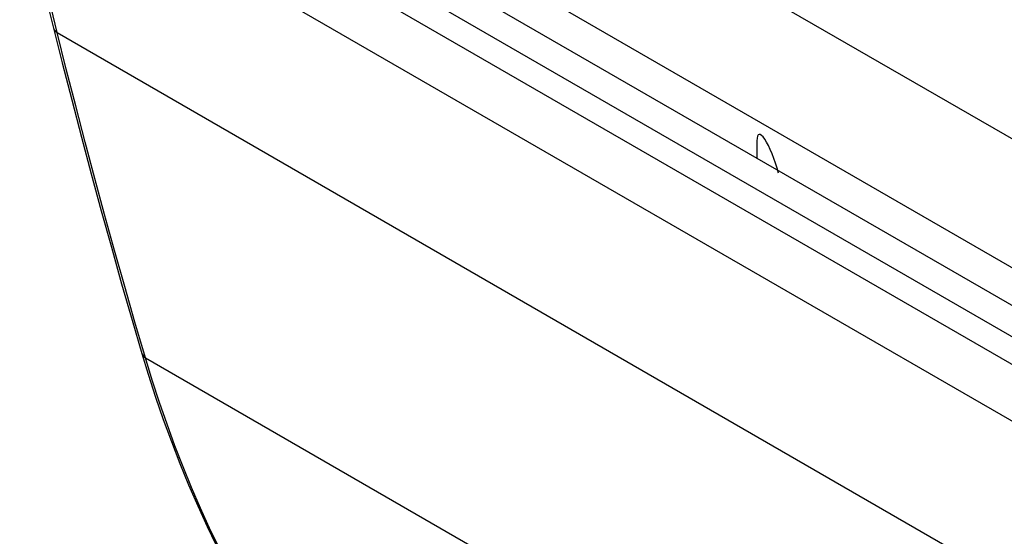
# Model space of a CAD drawing. Units: millimetres. Extents: x -40.9 to 40.9, y -24.4 to 51.
# Drawn here: x -40.9 to -1.9, y 3.3 to 23.7 of the extents above; entities that cross this region are included whole.
import ezdxf

# ---------------------------------------------------------------- set-up
doc = ezdxf.new("R2010")
doc.units = ezdxf.units.MM
doc.header["$LTSCALE"] = 16.335
doc.layers.add('RACCORDO', color=7, linetype='CONTINUOUS')
doc.layers.add('SUPERFICI', color=7, linetype='CONTINUOUS')

msp = doc.modelspace()

# ---------------------------------------------------------------- linework, layer by layer
at = {"layer": 'RACCORDO', "color": 7, "linetype": 'CONTINUOUS'}
for p, q in [((-30.644, 35.758), (9.41, 12.631)), ((-32.174, 31.547), (6.153, 9.417)), ((-35.983, 31.017), (4.037, 7.91)), ((-33.172, 30.623), (5.128, 8.509))]:
    msp.add_line(p, q, dxfattribs=at)
at = {"layer": 'RACCORDO', "color": 253, "linetype": 'CONTINUOUS'}
for p, q in [((-39.95, 32.209), (6.503, 5.387)), ((-40.717, 30.404), (5.718, 3.593)), ((-39.384, 23.199), (-39.464, 23.528)), ((-39.384, 23.199), (7.099, -3.639)), ((-35.889, 10.329), (10.717, -16.581))]:
    msp.add_line(p, q, dxfattribs=at)
at = {"layer": 'RACCORDO', "color": 7, "linetype": 'CONTINUOUS'}
for points in [[(-40.863, 30.599), (-40.764, 29.852), (-40.641, 29), (-40.507, 28.156), (-40.364, 27.321), (-40.211, 26.493), (-40.048, 25.674), (-39.875, 24.862), (-39.692, 24.06), (-39.526, 23.377)], [(-39.526, 23.377), (-39.182, 22.002), (-38.805, 20.531), (-38.423, 19.066), (-38.034, 17.606), (-37.639, 16.151), (-37.238, 14.703), (-36.831, 13.26), (-36.418, 11.823), (-36.03, 10.499)], [(-36.03, 10.499), (-35.781, 9.681), (-35.489, 8.777), (-35.183, 7.888), (-34.863, 7.012), (-34.529, 6.15), (-34.181, 5.303), (-33.819, 4.47), (-33.444, 3.652), (-33.101, 2.942)]]:
    msp.add_lwpolyline(points, dxfattribs=at)
at = {"layer": 'RACCORDO', "color": 253, "linetype": 'CONTINUOUS'}
for points in [[(-39.464, 23.528), (-39.543, 23.858), (-39.621, 24.19), (-39.696, 24.523), (-39.77, 24.858), (-39.842, 25.194), (-39.912, 25.531), (-39.981, 25.87), (-40.048, 26.21), (-40.113, 26.552), (-40.177, 26.895), (-40.238, 27.24), (-40.299, 27.586), (-40.357, 27.933), (-40.414, 28.282), (-40.469, 28.632), (-40.522, 28.984), (-40.573, 29.337), (-40.623, 29.691), (-40.671, 30.047), (-40.717, 30.404)], [(-39.526, 23.377), (-39.514, 23.34), (-39.492, 23.299), (-39.463, 23.262), (-39.427, 23.228), (-39.384, 23.199)], [(-35.889, 10.329), (-36.302, 11.737), (-36.708, 13.15), (-37.108, 14.57), (-37.502, 15.994), (-37.891, 17.424), (-38.273, 18.86), (-38.649, 20.301), (-39.019, 21.747), (-39.384, 23.199)], [(-36.03, 10.499), (-36.02, 10.472), (-35.998, 10.43), (-35.969, 10.392), (-35.932, 10.358), (-35.889, 10.329)], [(-32.976, 2.81), (-33.351, 3.59), (-33.714, 4.385), (-34.064, 5.194), (-34.401, 6.016), (-34.725, 6.852), (-35.036, 7.702), (-35.334, 8.565), (-35.618, 9.44), (-35.889, 10.329)]]:
    msp.add_lwpolyline(points, dxfattribs=at)
at = {"layer": 'SUPERFICI', "color": 7, "linetype": 'CONTINUOUS'}
msp.add_line((-11.698, 18.915), (-11.698, 18.224), dxfattribs=at)
msp.add_ellipse((-11.198, 17.838), major_axis=(-0.421, 1.332), ratio=0.201909, start_param=-1.788077, end_param=0.568117, dxfattribs=at)

doc.saveas('drawing.dxf')
